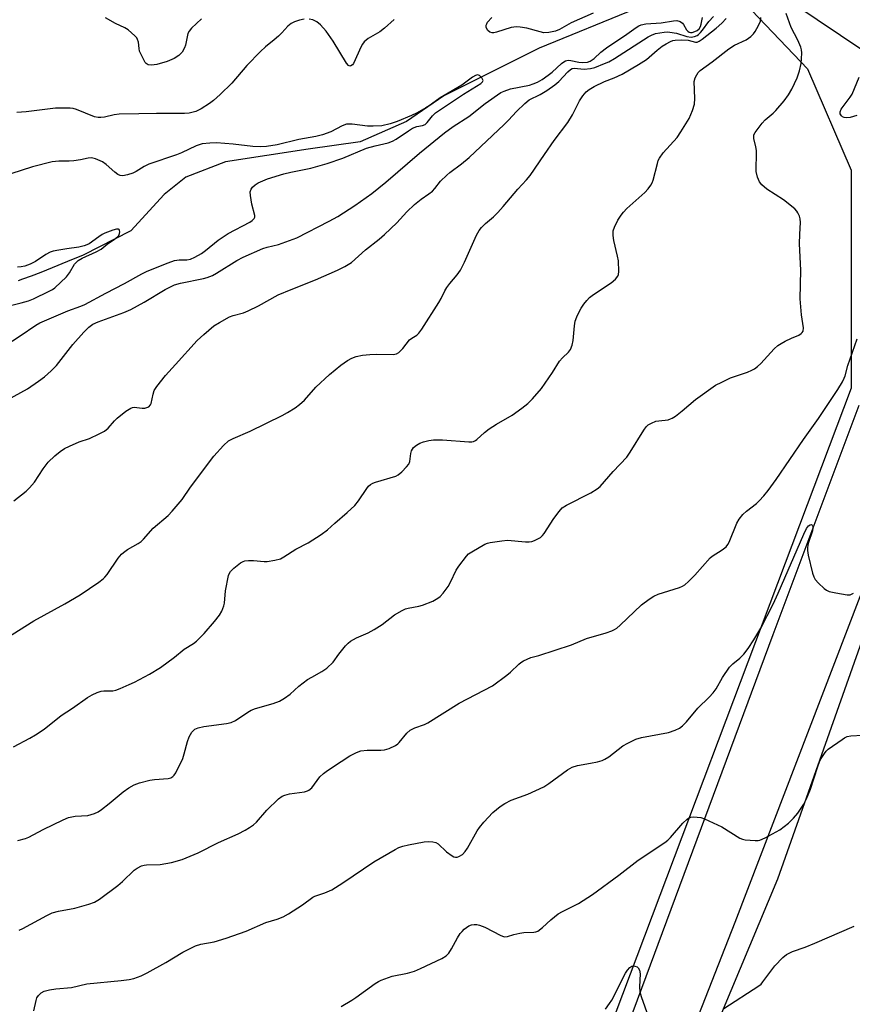
# Model space of a CAD drawing. Units: inches. Extents: x 1297764 to 1303764, y 529449 to 533449.
# Drawn here: x 1298552 to 1298800, y 530675 to 530969 of the extents above; entities that cross this region are included whole.
import ezdxf

# ---------------------------------------------------------------- set-up
doc = ezdxf.new("R2010")
doc.units = ezdxf.units.IN
doc.header["$MEASUREMENT"] = 0
for name, color, linetype in [('HYDRO-Single Line Stream', 4, 'Continuous'), ('NTRL-Trees', 3, 'Continuous'), ('TRANS-Road', 130, 'Continuous'), ('Undefined', 1, 'Continuous')]:
    doc.layers.add(name, color=color, linetype=linetype)

msp = doc.modelspace()

# ---------------------------------------------------------------- linework, layer by layer
at = {"layer": 'HYDRO-Single Line Stream'}
msp.add_lwpolyline([(1298735.15, 530972.08), (1298706.43, 530960.32), (1298678.06, 530946.17), (1298666.89, 530938.48), (1298653.1, 530932.48), (1298637.58, 530930.26), (1298612.99, 530926.51), (1298601.22, 530921.86), (1298594.74, 530916.78), (1298584.79, 530905.94), (1298570.61, 530898.67), (1298565.99, 530896.82), (1298561.38, 530894.88), (1298558.04, 530893.52), (1298555.09, 530892.39), (1298552.55, 530891.48), (1298551.26, 530891.05)], dxfattribs=at)
at = {"layer": 'NTRL-Trees'}
msp.add_lwpolyline([(1298995.38, 530740.29), (1298981.14, 530724.7), (1298949.95, 530723.34), (1298922.15, 530726.73), (1298904.52, 530721.31), (1298864.51, 530652.15), (1298847.56, 530593.84), (1298844.85, 530566.04), (1298840.1, 530552.48), (1298829.93, 530545.7), (1298814.34, 530543.66), (1298784.71, 530565.64), (1298741.79, 530593.16), (1298736.36, 530614.18), (1298777.56, 530712.79), (1298826.54, 530851.49), (1298834.68, 530862.34), (1298845.38, 530859.97), (1298998.77, 530768.09), (1299004.19, 530753.18)], close=True, dxfattribs=at)
msp.add_polyline3d([(1298757.31, 530984.73, 0), (1298786.32, 530954.15, 0), (1298799.41, 530923.99, 0), (1298799.41, 530900.82, 0), (1298799.41, 530859.03, 0), (1298715.82, 530637.5, 0), (1298634.75, 530427.98, 0), (1298619.49, 530424.17, 0), (1298602.7, 530430.27, 0), (1298585.15, 530440.19, 0), (1298583.63, 530469.19, 0), (1298585.74, 530505.77, 0), (1298582.07, 530520.47, 0), (1298572.78, 530551.93, 0), (1298559.21, 530585.94, 0), (1298533.26, 530608.83, 0), (1298519.37, 530633.32, 0), (1298524.87, 530690.48, 0), (1298521.05, 530737.79, 0), (1298503.5, 530759.92, 0), (1298435.59, 530768.32, 0), (1298388.28, 530756.87, 0), (1298350.89, 530721.01, 0)], dxfattribs=at)
at = {"layer": 'TRANS-Road'}
for points in [[(1298743.52, 531017.44, 0), (1298820.09, 530965.25, 0), (1298811.89, 530949.28, 0), (1298803.41, 530959.27, 0), (1298753.31, 530993.01, 0)], [(1298827.9, 530864.36, 0), (1298764.71, 530699.8, 0), (1298737.16, 530629.39, 0)], [(1298586.63, 530243.3, 0), (1298589.49, 530266.91, 0), (1298593.93, 530290.28, 0), (1298599.9, 530313.31, 0), (1298629.38, 530400.15, 0), (1298720.52, 530635.81, 0), (1298776.11, 530785.64, 0), (1298801.73, 530853.93, 0)]]:
    msp.add_polyline3d(points, dxfattribs=at)
at = {"layer": 'Undefined'}
for points, elevation in [([(1298545.06, 530853.95), (1298553.99, 530858.88), (1298557.32, 530861.09), (1298559.11, 530862.42), (1298561.06, 530864.15), (1298562.7, 530865.81), (1298567.55, 530872.07), (1298570.81, 530875.73), (1298572.27, 530877.22), (1298573.47, 530878.08), (1298575.07, 530878.77), (1298582.75, 530881.55), (1298584.77, 530882.43), (1298588.81, 530884.66), (1298595.04, 530888.45), (1298597.86, 530889.83), (1298599.62, 530890.33), (1298606.5, 530891.73), (1298607.57, 530892.04), (1298609.09, 530892.63), (1298610.36, 530893.28), (1298616.39, 530897.05), (1298618.25, 530898.06), (1298624.16, 530900.67), (1298625.45, 530901.08), (1298628.82, 530901.83), (1298634.25, 530903.86), (1298643.92, 530908.77), (1298646.43, 530910.2), (1298651.52, 530913.51), (1298656.64, 530917.02), (1298660.8, 530920.39), (1298670.77, 530929.08), (1298678.2, 530935.1), (1298680.81, 530936.98), (1298685.52, 530939.95), (1298690.38, 530943.87), (1298695.02, 530947.09), (1298696.04, 530947.56), (1298697.89, 530948.19), (1298703.54, 530949.33), (1298704.62, 530949.67), (1298705.92, 530950.19), (1298707.29, 530950.96), (1298709.15, 530952.3), (1298710.27, 530953.21), (1298713.07, 530955.77), (1298713.76, 530956.28), (1298714.24, 530956.53), (1298715.06, 530956.72), (1298715.91, 530956.71), (1298718.25, 530956.17), (1298719.39, 530956.08), (1298720.84, 530956.18), (1298721.64, 530956.44), (1298722.78, 530957.26), (1298724.78, 530959.19), (1298726.44, 530960.45), (1298732.55, 530964.54), (1298735.36, 530966.52), (1298736.09, 530966.96), (1298736.86, 530967.28), (1298738.22, 530967.55), (1298742.82, 530967.93), (1298746.41, 530968.51), (1298747.48, 530968.56), (1298748.48, 530968.27), (1298749.11, 530967.84), (1298749.41, 530967.43), (1298750.3, 530965.79), (1298750.67, 530965.38), (1298751.1, 530965.1), (1298751.52, 530965), (1298752, 530965.04), (1298752.75, 530965.28), (1298753.46, 530965.64), (1298754.08, 530966.11), (1298754.5, 530966.78), (1298754.72, 530967.52), (1298755.06, 530969.51)], 400), ([(1298545.58, 530783.2), (1298555.95, 530789.72), (1298565.1, 530794.72), (1298569.7, 530797.47), (1298575.24, 530801.24), (1298576.56, 530802.23), (1298577.09, 530802.74), (1298577.75, 530803.55), (1298581.06, 530808.42), (1298581.98, 530809.56), (1298582.63, 530810.11), (1298583.81, 530810.93), (1298586.99, 530812.72), (1298587.86, 530813.33), (1298588.61, 530814.08), (1298591.42, 530817.32), (1298595.9, 530821.12), (1298597.12, 530822.35), (1298600.12, 530825.85), (1298602.58, 530829.53), (1298609.51, 530838.8), (1298612.44, 530841.97), (1298613.91, 530843.33), (1298615.25, 530844.06), (1298620.4, 530846.26), (1298629.87, 530850.89), (1298631.45, 530851.74), (1298633.73, 530853.16), (1298635.08, 530854.18), (1298636.54, 530855.47), (1298639.94, 530859.31), (1298643.99, 530863.12), (1298647.37, 530865.9), (1298649.33, 530867.23), (1298650.6, 530867.98), (1298651.89, 530868.47), (1298653.77, 530868.88), (1298655.97, 530869.09), (1298658.09, 530869.17), (1298662.93, 530869.08), (1298663.96, 530869.28), (1298664.66, 530869.68), (1298665.87, 530870.9), (1298667.85, 530873.39), (1298668.47, 530873.9), (1298670.03, 530874.8), (1298670.62, 530875.42), (1298671.48, 530876.62), (1298676.56, 530884.51), (1298677.25, 530885.76), (1298678.31, 530888.04), (1298678.92, 530889.05), (1298679.79, 530890.22), (1298682.04, 530892.81), (1298682.99, 530894.23), (1298684.2, 530896.53), (1298687.79, 530904.58), (1298688.58, 530906.06), (1298689.27, 530906.92), (1298690.43, 530908.1), (1298692.87, 530910.11), (1298694.13, 530911.37), (1298695.71, 530913.14), (1298700.05, 530918.37), (1298702.67, 530921.15), (1298703.8, 530922.45), (1298707.99, 530928.68), (1298710.9, 530932.82), (1298714.96, 530938.16), (1298716.34, 530940.51), (1298718.41, 530944.69), (1298719.43, 530946.17), (1298720.39, 530947.3), (1298721.3, 530948.03), (1298722.82, 530948.93), (1298725.91, 530950.43), (1298728.73, 530951.55), (1298731.13, 530952.62), (1298736.01, 530955.45), (1298738.39, 530957.01), (1298741.57, 530959.72), (1298743.11, 530960.9), (1298744.26, 530961.68), (1298745.51, 530962.34), (1298746.29, 530962.64), (1298746.91, 530962.77), (1298748.91, 530962.82), (1298750.84, 530962.73), (1298752.96, 530962.11), (1298753.53, 530962.13), (1298754.1, 530962.39), (1298755.01, 530963.04), (1298759.11, 530966.29), (1298760.8, 530967.77), (1298762.14, 530969.16)], 404), ([(1298549.85, 530752.18), (1298554.69, 530754.7), (1298556.4, 530755.73), (1298558.97, 530757.46), (1298564.01, 530761.51), (1298567.46, 530763.69), (1298571.91, 530766.86), (1298573.32, 530767.67), (1298574.77, 530768.31), (1298575.95, 530768.7), (1298576.81, 530768.81), (1298579.46, 530768.86), (1298580.3, 530769.07), (1298581.66, 530769.57), (1298584.35, 530770.69), (1298585.93, 530771.47), (1298590.36, 530773.8), (1298593.69, 530775.75), (1298597.82, 530778.91), (1298600.69, 530781.22), (1298603.51, 530782.95), (1298604.38, 530783.61), (1298606.63, 530785.96), (1298609.72, 530789.53), (1298611.21, 530791.4), (1298611.92, 530792.57), (1298612.53, 530794.15), (1298612.67, 530794.99), (1298613.01, 530798.69), (1298613.9, 530803.2), (1298614.09, 530803.73), (1298614.46, 530804.38), (1298615.45, 530805.4), (1298617.5, 530807), (1298618.23, 530807.4), (1298618.76, 530807.55), (1298619.88, 530807.69), (1298621.31, 530807.72), (1298624.52, 530807.37), (1298625.39, 530807.36), (1298627.72, 530807.74), (1298629.41, 530808.21), (1298630.41, 530808.74), (1298633.97, 530811.05), (1298637.64, 530812.91), (1298641.51, 530815.45), (1298643.34, 530816.81), (1298645.56, 530818.85), (1298649.24, 530821.99), (1298651.52, 530824.11), (1298652.63, 530825.43), (1298655.09, 530829.17), (1298655.64, 530829.81), (1298656.24, 530830.31), (1298656.89, 530830.73), (1298657.7, 530831.07), (1298663.72, 530832.82), (1298664.48, 530833.22), (1298665.56, 530834.13), (1298666.96, 530835.55), (1298667.63, 530836.43), (1298667.91, 530837.2), (1298668.17, 530839.53), (1298668.42, 530840.37), (1298669, 530841.34), (1298669.89, 530842.06), (1298670.91, 530842.64), (1298671.97, 530843.06), (1298673.55, 530843.43), (1298674.96, 530843.6), (1298677.59, 530843.62), (1298685.52, 530843.02), (1298686.38, 530843.05), (1298686.92, 530843.16), (1298687.42, 530843.39), (1298687.86, 530843.7), (1298690.15, 530845.83), (1298691.54, 530846.89), (1298693.77, 530848.34), (1298698.43, 530850.99), (1298701.31, 530853.05), (1298703.03, 530854.47), (1298704.41, 530855.85), (1298707.17, 530858.94), (1298710.41, 530863.72), (1298712.48, 530867.06), (1298713.37, 530868.07), (1298715.17, 530869.73), (1298715.81, 530870.58), (1298716.29, 530871.86), (1298716.6, 530873.21), (1298716.93, 530877.59), (1298717.17, 530879), (1298717.65, 530880.28), (1298718.27, 530881.55), (1298718.97, 530882.83), (1298719.78, 530884.04), (1298720.65, 530885.2), (1298721.46, 530886.03), (1298722.65, 530886.91), (1298727.88, 530890.37), (1298729.16, 530891.55), (1298729.84, 530892.43), (1298730.04, 530892.93), (1298730.15, 530893.75), (1298730.06, 530896.93), (1298729.8, 530898.39), (1298728.66, 530903.06), (1298728.44, 530904.51), (1298728.52, 530905.87), (1298728.83, 530906.96), (1298729.84, 530909.06), (1298730.82, 530910.56), (1298731.54, 530911.5), (1298732.59, 530912.55), (1298737.91, 530917.34), (1298738.86, 530918.38), (1298739.69, 530919.48), (1298740.09, 530920.18), (1298740.39, 530920.98), (1298741.64, 530926.01), (1298741.9, 530926.83), (1298742.27, 530927.57), (1298743.4, 530929.16), (1298747.55, 530933.74), (1298748.67, 530935.43), (1298751.08, 530939.41), (1298752.09, 530941.77), (1298752.68, 530943.65), (1298752.77, 530945.36), (1298752.64, 530950.46), (1298752.88, 530951.5), (1298753.36, 530952.44), (1298753.81, 530953.09), (1298754.42, 530953.67), (1298757.96, 530956.24), (1298762.93, 530960.19), (1298764.65, 530961.25), (1298768.12, 530962.83), (1298769.51, 530963.82), (1298770.31, 530964.61), (1298770.79, 530965.31), (1298771.76, 530967.07), (1298772.31, 530968.37), (1298772.49, 530969.46)], 406), ([(1298549.94, 530825.44), (1298553.61, 530828.39), (1298554.66, 530829.37), (1298556.09, 530831.05), (1298558.71, 530834.98), (1298560.22, 530836.98), (1298562.21, 530838.91), (1298563.78, 530840.19), (1298565.02, 530841.01), (1298566.55, 530841.78), (1298569.44, 530843.04), (1298572.49, 530844.02), (1298575.39, 530845.43), (1298576.93, 530846.26), (1298578.02, 530847.16), (1298579.9, 530849.3), (1298580.72, 530850.11), (1298583.31, 530852.14), (1298584.77, 530853.11), (1298585.29, 530853.3), (1298585.84, 530853.36), (1298588.15, 530853.11), (1298589, 530853.1), (1298589.6, 530853.23), (1298590.14, 530853.51), (1298590.62, 530854.05), (1298590.85, 530854.51), (1298591.43, 530857.26), (1298591.8, 530858.31), (1298592.59, 530859.52), (1298595.12, 530862.77), (1298596.08, 530863.89), (1298598.14, 530866.05), (1298604.57, 530873.26), (1298606.52, 530875.07), (1298609.48, 530877.56), (1298611.2, 530878.62), (1298614.23, 530880.3), (1298615.3, 530880.71), (1298618.4, 530881.51), (1298619.74, 530882.04), (1298622.88, 530883.55), (1298628.73, 530886.81), (1298632.55, 530888.46), (1298639.86, 530891.35), (1298646.41, 530894.19), (1298648.53, 530895.26), (1298650.53, 530896.51), (1298654.66, 530900.24), (1298658.81, 530903.47), (1298660.38, 530904.85), (1298664.07, 530908.32), (1298667, 530911.56), (1298669.25, 530913.8), (1298671.33, 530915.38), (1298673.58, 530916.89), (1298674.62, 530917.75), (1298675.37, 530918.55), (1298677.08, 530920.72), (1298678.94, 530922.53), (1298679.82, 530923.27), (1298683.32, 530925.85), (1298685.57, 530927.75), (1298696.01, 530937.59), (1298697.25, 530938.84), (1298699.64, 530941.52), (1298702.13, 530943.85), (1298703.46, 530944.9), (1298706.72, 530946.49), (1298708.68, 530947.74), (1298711.14, 530949.45), (1298712.27, 530950.4), (1298714.99, 530953.33), (1298715.78, 530954.02), (1298716.26, 530954.25), (1298716.86, 530954.36), (1298719.88, 530954.12), (1298721.77, 530954.27), (1298723.02, 530954.57), (1298725.92, 530955.74), (1298727.16, 530956.31), (1298728.84, 530957.27), (1298738.92, 530963.72), (1298739.92, 530964.25), (1298741.13, 530964.67), (1298743.67, 530965.12), (1298744.53, 530965.18), (1298745.39, 530965.14), (1298747.37, 530964.82), (1298750.37, 530963.85), (1298751.71, 530963.63), (1298752.72, 530963.78), (1298753.45, 530964.1), (1298753.89, 530964.39), (1298754.52, 530964.99), (1298755.08, 530965.67), (1298756.93, 530968.24), (1298758.39, 530969.78)], 402), ([(1298551.17, 530724.26), (1298553.39, 530724.82), (1298554.41, 530725.27), (1298558.7, 530727.57), (1298564.63, 530730.4), (1298566.28, 530731.06), (1298568.24, 530731.48), (1298572.03, 530731.74), (1298574.02, 530732.32), (1298575.08, 530732.81), (1298576.05, 530733.47), (1298578.4, 530735.28), (1298582.52, 530738.78), (1298584.24, 530739.95), (1298585.77, 530740.86), (1298587.38, 530741.44), (1298590.44, 530742.22), (1298591.86, 530742.43), (1298595.89, 530742.69), (1298596.69, 530742.9), (1298597.34, 530743.32), (1298597.71, 530743.69), (1298598.17, 530744.38), (1298600.27, 530748.65), (1298600.72, 530750.04), (1298601.65, 530753.78), (1298602.14, 530755.13), (1298602.99, 530756.55), (1298603.34, 530756.95), (1298603.91, 530757.39), (1298604.87, 530757.83), (1298606.58, 530758.24), (1298613.28, 530759.11), (1298614.7, 530759.38), (1298616, 530760.01), (1298619.61, 530762.5), (1298620.61, 530763.08), (1298621.95, 530763.57), (1298627.2, 530765.06), (1298629.05, 530765.78), (1298630.58, 530766.7), (1298632.3, 530767.89), (1298634.87, 530770.25), (1298637.45, 530772.21), (1298638.68, 530772.96), (1298641.74, 530774.58), (1298643.14, 530775.6), (1298645.03, 530777.4), (1298646.78, 530779.82), (1298648.77, 530782.27), (1298649.57, 530783.08), (1298650.26, 530783.6), (1298652.03, 530784.62), (1298655.52, 530786.15), (1298657.26, 530787.11), (1298659.64, 530788.65), (1298663.33, 530791.52), (1298665.58, 530792.79), (1298666.62, 530793.26), (1298667.45, 530793.51), (1298670.59, 530794.11), (1298671.71, 530794.4), (1298674.73, 530795.61), (1298676.29, 530796.42), (1298676.92, 530796.94), (1298677.88, 530797.93), (1298679.35, 530799.92), (1298680.07, 530801.2), (1298681.7, 530804.82), (1298682.46, 530806.04), (1298684.82, 530809.01), (1298685.43, 530809.62), (1298686.38, 530810.3), (1298690.24, 530812.5), (1298691.04, 530812.85), (1298691.87, 530813.06), (1298695.3, 530813.59), (1298697.02, 530813.74), (1298702.33, 530813.26), (1298703.48, 530813.24), (1298704.29, 530813.39), (1298705.07, 530813.67), (1298706.07, 530814.13), (1298706.78, 530814.55), (1298707.39, 530815.1), (1298707.92, 530815.77), (1298710.81, 530820.23), (1298712.36, 530822.32), (1298713.31, 530823.36), (1298714.54, 530824.14), (1298721.86, 530827.89), (1298723.75, 530829.05), (1298724.6, 530829.78), (1298728.5, 530834.21), (1298732.59, 530838.52), (1298733.58, 530839.97), (1298737.6, 530846.53), (1298738.28, 530847.48), (1298738.89, 530848.07), (1298739.86, 530848.64), (1298741.19, 530849.17), (1298742.03, 530849.34), (1298744.82, 530849.64), (1298745.59, 530849.85), (1298746.09, 530850.09), (1298747.03, 530850.71), (1298749.06, 530852.29), (1298752.99, 530855.69), (1298758.97, 530859.9), (1298760.8, 530860.86), (1298763.47, 530862.14), (1298768.45, 530863.84), (1298769.79, 530864.38), (1298770.55, 530864.77), (1298771.43, 530865.44), (1298772.45, 530866.4), (1298776.44, 530870.73), (1298777.5, 530871.72), (1298778.47, 530872.34), (1298779.74, 530873.01), (1298781.57, 530873.91), (1298783.74, 530874.84), (1298784.46, 530875.28), (1298784.8, 530875.64), (1298785.02, 530876.05), (1298785.2, 530876.99), (1298784.62, 530880.93), (1298784.17, 530885.69), (1298784.41, 530894.23), (1298783.98, 530902.06), (1298784.06, 530904.93), (1298784.28, 530908.35), (1298784.19, 530909.47), (1298783.95, 530910.28), (1298783.48, 530911.32), (1298783.18, 530911.79), (1298782.6, 530912.42), (1298779.17, 530915.17), (1298774.28, 530918.31), (1298772.73, 530919.65), (1298772.04, 530920.56), (1298771.5, 530921.9), (1298771.08, 530923.61), (1298771.04, 530924.78), (1298771.21, 530928.34), (1298771.19, 530929.82), (1298771.01, 530930.98), (1298770.39, 530933.46), (1298770.34, 530933.97), (1298770.42, 530934.51), (1298770.77, 530935.25), (1298772.84, 530938.01), (1298773.72, 530938.97), (1298776.09, 530941), (1298776.92, 530941.81), (1298779.41, 530944.68), (1298780.7, 530946.46), (1298781.66, 530948.17), (1298783.27, 530951.52), (1298783.95, 530953.62), (1298784.44, 530955.77), (1298784.61, 530957.2), (1298784.66, 530958.97), (1298784.61, 530959.84), (1298784.41, 530960.65), (1298783.52, 530962.68), (1298781.51, 530966.49), (1298780.03, 530970.66)], 408), ([(1298605.83, 530969.06), (1298602.88, 530966.29), (1298602.15, 530965.43), (1298601.78, 530964.68), (1298601.06, 530961.24), (1298600.8, 530960.41), (1298600.08, 530959.19), (1298599.14, 530958.14), (1298597.72, 530957.29), (1298595.65, 530956.39), (1298592.59, 530955.52), (1298590.94, 530955.27), (1298589.94, 530955.41), (1298589.37, 530955.74), (1298589.04, 530956.1), (1298587.42, 530959.4), (1298587.25, 530960.21), (1298587.05, 530962.15), (1298586.83, 530962.91), (1298586.55, 530963.38), (1298585.97, 530964.03), (1298583.99, 530965.8), (1298583.03, 530966.44), (1298580.24, 530967.74), (1298577.29, 530969.43)], 402), ([(1298722.47, 530970.79), (1298715.92, 530967.85), (1298712.48, 530965.91), (1298711.29, 530965.39), (1298709.34, 530964.97), (1298707.83, 530964.96), (1298706.7, 530965.2), (1298702.77, 530966.28), (1298700.77, 530966.64), (1298699.64, 530966.71), (1298698.06, 530966.49), (1298693.76, 530965.1), (1298692.92, 530964.94), (1298692.41, 530964.93), (1298691.72, 530965.14), (1298691.16, 530965.64), (1298690.67, 530966.51), (1298690.65, 530967.19), (1298690.8, 530967.64), (1298691.06, 530968.06), (1298692.3, 530969.52)], 400), ([(1298636.48, 530968.97), (1298635.01, 530968.66), (1298633.59, 530968.22), (1298632.61, 530967.72), (1298631.54, 530966.93), (1298629.76, 530964.93), (1298628.75, 530963.92), (1298627.48, 530962.79), (1298624.88, 530960.76), (1298623.42, 530959.35), (1298619.38, 530955.17), (1298614.9, 530949.96), (1298611.43, 530946.55), (1298609.43, 530944.75), (1298608.26, 530943.82), (1298605.75, 530942.22), (1298604.15, 530941.48), (1298602.17, 530940.98), (1298600.75, 530940.83), (1298592.5, 530940.88), (1298587.16, 530940.82), (1298581.31, 530940.64), (1298579.86, 530940.44), (1298576.99, 530939.76), (1298575.92, 530939.65), (1298575.1, 530939.69), (1298574.02, 530939.91), (1298568.67, 530942.06), (1298567.64, 530942.36), (1298566.77, 530942.46), (1298562.32, 530942.44), (1298553.65, 530941.35), (1298550.83, 530941.19)], 400), ([(1298663.26, 530968.93), (1298660.38, 530966.34), (1298658.98, 530965.25), (1298655.52, 530963.23), (1298654.33, 530962.2), (1298653.83, 530961.57), (1298653.42, 530960.83), (1298651.12, 530955.77), (1298650.82, 530955.34), (1298650.33, 530955.03), (1298650, 530955.02), (1298649.65, 530955.18), (1298649, 530955.86), (1298645.1, 530962.45), (1298642.96, 530965.4), (1298641.28, 530967.31), (1298640.23, 530968.16), (1298639.06, 530968.76), (1298637.94, 530968.98)], 400), ([(1298547.28, 530871.67), (1298551.85, 530874.6), (1298556.49, 530877.76), (1298557.73, 530878.49), (1298566.01, 530882.07), (1298569.95, 530883.51), (1298571.11, 530884), (1298577.35, 530887.33), (1298582.96, 530890.19), (1298588.13, 530893.13), (1298589.63, 530893.9), (1298595.88, 530896.38), (1298597.81, 530897.06), (1298599.19, 530897.28), (1298601.52, 530897.31), (1298602.55, 530897.51), (1298603.85, 530898.07), (1298605.85, 530899.19), (1298607.01, 530900.03), (1298610.81, 530903.11), (1298612.27, 530904.16), (1298613.82, 530905.08), (1298620.22, 530908.53), (1298620.95, 530908.99), (1298621.53, 530909.54), (1298621.72, 530909.97), (1298621.74, 530910.47), (1298620.89, 530913.83), (1298620.46, 530916.45), (1298620.4, 530917.57), (1298620.6, 530918.31), (1298621.06, 530918.92), (1298621.85, 530919.65), (1298622.78, 530920.26), (1298625.56, 530921.36), (1298630.34, 530922.89), (1298632.5, 530923.43), (1298638.39, 530924.58), (1298643.27, 530925.94), (1298647.91, 530927.57), (1298654.97, 530930.5), (1298657.57, 530931.26), (1298661.49, 530932.14), (1298662.78, 530932.61), (1298663.79, 530933.18), (1298667.47, 530935.72), (1298668.73, 530936.49), (1298669.97, 530936.98), (1298671.71, 530937.3), (1298672.47, 530937.62), (1298673.05, 530938.18), (1298674.67, 530940.21), (1298675.58, 530941.04), (1298683.92, 530946.68), (1298689.01, 530949.79), (1298689.56, 530950.29), (1298689.71, 530950.66), (1298689.7, 530950.86), (1298689.39, 530951.49), (1298688.69, 530952.2), (1298688.07, 530952.4), (1298687.44, 530952.22), (1298686.56, 530951.7), (1298683.44, 530949.35), (1298676.93, 530945.54), (1298673.69, 530943.15), (1298672.71, 530942.53), (1298669.89, 530941.02), (1298668.39, 530940.3), (1298664.17, 530938.46), (1298662.01, 530937.77), (1298659.55, 530937.23), (1298657.03, 530937.06), (1298655.32, 530937.15), (1298650.72, 530937.68), (1298649.85, 530937.72), (1298649, 530937.65), (1298647.72, 530937.19), (1298644.33, 530935.42), (1298641.86, 530934.51), (1298639.93, 530934.05), (1298634.86, 530933.1), (1298628.4, 530931.55), (1298625.24, 530931.07), (1298623.55, 530930.99), (1298621.18, 530931.08), (1298615.27, 530931.76), (1298610.34, 530932.13), (1298608.34, 530932.07), (1298606.09, 530931.81), (1298604.25, 530931.22), (1298599.85, 530929.13), (1298598.42, 530928.54), (1298590.16, 530925.81), (1298588.75, 530925.1), (1298586.43, 530923.64), (1298585.44, 530923.14), (1298583.79, 530922.62), (1298582.41, 530922.33), (1298581.62, 530922.36), (1298580.93, 530922.69), (1298580.06, 530923.38), (1298577.5, 530925.68), (1298576.33, 530926.48), (1298574.29, 530927.39), (1298573.5, 530927.6), (1298572.97, 530927.65), (1298572.12, 530927.58), (1298569.8, 530927.07), (1298567.83, 530926.8), (1298566.42, 530926.69), (1298563.36, 530926.66), (1298561.33, 530926.44), (1298555.53, 530925.03), (1298549.11, 530922.91)], 398), ([(1298801.05, 530940.26), (1298799.08, 530939.72), (1298797.95, 530939.57), (1298797.25, 530939.68), (1298796.82, 530939.91), (1298796.45, 530940.21), (1298796.08, 530940.78), (1298796.04, 530941.36), (1298796.37, 530942.2), (1298799.03, 530945.7), (1298799.66, 530946.67), (1298801.77, 530951.73)], 410), ([(1298542.58, 530882.07), (1298552.13, 530884.41), (1298554.3, 530885.05), (1298555.85, 530885.61), (1298560.44, 530887.89), (1298561.44, 530888.44), (1298562.16, 530888.95), (1298565.63, 530892.22), (1298566.52, 530893.35), (1298568.06, 530895.98), (1298569.08, 530897.04), (1298570.27, 530897.8), (1298574.45, 530899.63), (1298575.94, 530900.48), (1298577.74, 530901.98), (1298579.94, 530903.4), (1298580.84, 530904.14), (1298581.2, 530904.57), (1298581.44, 530905.11), (1298581.52, 530905.58), (1298581.48, 530906.01), (1298581.31, 530906.32), (1298581.15, 530906.41), (1298580.5, 530906.42), (1298579.43, 530906.12), (1298577.03, 530905.18), (1298576.26, 530904.8), (1298575.25, 530904.16), (1298572.44, 530902.08), (1298571.7, 530901.71), (1298570.92, 530901.44), (1298569.27, 530901.05), (1298565.7, 530900.58), (1298563.38, 530900.17), (1298561.65, 530899.82), (1298560.82, 530899.57), (1298559.51, 530898.88), (1298556.39, 530896.77), (1298554.84, 530896.02), (1298553.23, 530895.42), (1298552.18, 530895.19), (1298551.08, 530895.11)], 396), ([(1298551.56, 530697.56), (1298552.61, 530698.06), (1298559.82, 530701.94), (1298561.39, 530702.66), (1298563.26, 530703.19), (1298568.08, 530704.06), (1298572.3, 530705.26), (1298573.94, 530705.86), (1298575.44, 530706.81), (1298580.98, 530710.87), (1298582.35, 530712.03), (1298585.79, 530715.38), (1298586.73, 530716.05), (1298587.98, 530716.67), (1298588.77, 530716.94), (1298589.46, 530717.03), (1298593.54, 530717.05), (1298596.9, 530717.65), (1298600.06, 530718.62), (1298604.85, 530720.55), (1298610.96, 530723.64), (1298616.77, 530726.26), (1298618.9, 530727.36), (1298620.17, 530728.11), (1298621.34, 530728.95), (1298622.22, 530729.69), (1298625.36, 530733.33), (1298628.78, 530736.62), (1298629.93, 530737.49), (1298630.7, 530737.8), (1298632.07, 530738.12), (1298636.57, 530738.78), (1298637.38, 530739.01), (1298637.87, 530739.25), (1298638.68, 530739.99), (1298641.14, 530743.18), (1298642.17, 530744.22), (1298643.4, 530745.13), (1298647.42, 530747.82), (1298650.08, 530749.48), (1298652.07, 530750.48), (1298653.34, 530750.93), (1298655.18, 530751.18), (1298659.26, 530751.2), (1298660.41, 530751.28), (1298661.78, 530751.7), (1298663.61, 530752.58), (1298664.32, 530753.06), (1298664.75, 530753.46), (1298666.99, 530756.22), (1298668.02, 530757.11), (1298669.43, 530757.87), (1298672.23, 530758.85), (1298673.29, 530759.34), (1298682.61, 530765.15), (1298692.55, 530770.29), (1298696.78, 530773.48), (1298697.88, 530774.43), (1298700.33, 530776.81), (1298701.01, 530777.33), (1298701.78, 530777.78), (1298703.95, 530778.75), (1298706.29, 530779.36), (1298716.02, 530782.59), (1298720.56, 530784.47), (1298726.41, 530786.15), (1298728.1, 530786.72), (1298728.89, 530787.09), (1298729.55, 530787.54), (1298730.56, 530788.41), (1298736.92, 530794.49), (1298739.19, 530796.19), (1298740.62, 530797.02), (1298741.87, 530797.61), (1298748.26, 530799.66), (1298749.08, 530800.01), (1298749.81, 530800.48), (1298750.92, 530801.46), (1298752.83, 530803.35), (1298757.33, 530808.44), (1298757.96, 530808.95), (1298760.96, 530810.9), (1298762.1, 530811.78), (1298762.65, 530812.42), (1298763.07, 530813.17), (1298765.31, 530818.8), (1298766, 530820.03), (1298767.13, 530821.38), (1298768.15, 530822.43), (1298771.16, 530824.71), (1298772.01, 530825.46), (1298773.34, 530826.92), (1298774.61, 530828.55), (1298776.98, 530831.81), (1298785.19, 530843.77), (1298789.66, 530849.98), (1298795.39, 530858.64), (1298796.78, 530860.92), (1298797.32, 530861.97), (1298797.59, 530862.74), (1298798.39, 530865.82), (1298801.16, 530873.76)], 410), ([(1298555.89, 530673.51), (1298556.6, 530676.57), (1298556.85, 530677.37), (1298557.27, 530678.08), (1298558.05, 530678.85), (1298559.01, 530679.32), (1298560.54, 530679.76), (1298562.42, 530680.03), (1298567.11, 530680.47), (1298571.67, 530681.53), (1298581.91, 530682.49), (1298584.28, 530682.8), (1298585.7, 530683.12), (1298587.84, 530683.9), (1298589.65, 530684.77), (1298595.23, 530687.88), (1298600.27, 530690.93), (1298604.09, 530692.9), (1298605.66, 530693.38), (1298609.59, 530694.1), (1298613.16, 530695.13), (1298619.16, 530697.25), (1298625.02, 530699.78), (1298628.44, 530700.77), (1298630.23, 530701.51), (1298631.74, 530702.38), (1298635.89, 530705.08), (1298639, 530707.41), (1298639.65, 530707.71), (1298642.64, 530708.65), (1298644.65, 530709.59), (1298647.91, 530711.64), (1298657.14, 530717.9), (1298663.57, 530721.57), (1298664.68, 530722.12), (1298665.78, 530722.56), (1298667.5, 530723), (1298672.18, 530723.88), (1298673.35, 530723.98), (1298674.79, 530723.84), (1298675.62, 530723.62), (1298676.34, 530723.23), (1298678.87, 530720.89), (1298680.54, 530719.68), (1298681.04, 530719.43), (1298681.55, 530719.3), (1298682.02, 530719.33), (1298682.5, 530719.48), (1298683.63, 530720.12), (1298684.41, 530720.97), (1298685.04, 530721.97), (1298687.94, 530727.16), (1298688.65, 530728.11), (1298690, 530729.71), (1298692.6, 530732.57), (1298694.79, 530734.37), (1298696.17, 530735.31), (1298698.1, 530736.27), (1298703.05, 530738.05), (1298707.83, 530740.29), (1298709.31, 530741.21), (1298714.87, 530745.31), (1298716.28, 530746.1), (1298717.84, 530746.62), (1298721.77, 530747.3), (1298723.8, 530747.73), (1298725.23, 530748.12), (1298726.03, 530748.44), (1298727.22, 530749.2), (1298731.32, 530752.41), (1298732.86, 530753.27), (1298735.25, 530754.44), (1298736.92, 530754.94), (1298744.95, 530756.47), (1298746.92, 530757.11), (1298748.24, 530757.73), (1298749.1, 530758.41), (1298750.3, 530759.59), (1298753.73, 530763.7), (1298757.08, 530766.98), (1298758.28, 530768.27), (1298759.12, 530769.49), (1298761.02, 530772.85), (1298763.16, 530775.85), (1298764.08, 530776.89), (1298766.18, 530778.54), (1298767.42, 530779.82), (1298768.7, 530781.43), (1298770.4, 530784.01), (1298772.44, 530787.5), (1298776.1, 530794.66), (1298777.63, 530797.96), (1298785.22, 530815.49), (1298786.08, 530817.22), (1298786.65, 530818), (1298787.13, 530818.33), (1298787.5, 530818.36), (1298787.79, 530818.2), (1298787.94, 530817.83), (1298787.96, 530817.34), (1298787.82, 530816.53), (1298786.56, 530812.73), (1298786.39, 530811.58), (1298786.36, 530810.71), (1298786.59, 530809.29), (1298787.89, 530803.9), (1298788.23, 530802.8), (1298788.62, 530802.05), (1298789.59, 530800.96), (1298791.33, 530799.34), (1298792.03, 530798.82), (1298792.8, 530798.47), (1298794.77, 530798.02), (1298798.21, 530797.45), (1298799.02, 530797.49), (1298800.02, 530797.96)], 412), ([(1298647.41, 530674.75), (1298650.65, 530676.67), (1298651.86, 530677.47), (1298657.59, 530681.64), (1298658.59, 530682.27), (1298659.38, 530682.65), (1298662.66, 530683.84), (1298667.2, 530684.74), (1298669.33, 530685.32), (1298671.06, 530686.06), (1298677.48, 530689.12), (1298678.72, 530689.9), (1298679.56, 530690.71), (1298680.34, 530691.92), (1298682.15, 530695.27), (1298682.95, 530696.49), (1298683.49, 530697.18), (1298684.09, 530697.79), (1298685.48, 530698.78), (1298686.25, 530699.08), (1298687.05, 530699.22), (1298687.85, 530699.21), (1298688.63, 530699.03), (1298690.21, 530698.4), (1298694.97, 530695.94), (1298695.77, 530695.65), (1298696.24, 530695.57), (1298696.99, 530695.65), (1298698.93, 530696.27), (1298700.66, 530696.67), (1298701.84, 530696.83), (1298704.82, 530696.91), (1298705.39, 530697.01), (1298706.06, 530697.26), (1298707.46, 530698.29), (1298709.88, 530700.6), (1298712.12, 530702.38), (1298713.36, 530703.14), (1298718.17, 530705.5), (1298722.31, 530708.14), (1298730.2, 530713.92), (1298735.89, 530718.38), (1298743.9, 530723.66), (1298744.78, 530724.37), (1298745.58, 530725.19), (1298749.19, 530729.45), (1298750.47, 530730.56), (1298750.93, 530730.87), (1298751.59, 530731.17), (1298752.37, 530731.3), (1298753.48, 530731.25), (1298754.59, 530731.07), (1298755.71, 530730.7), (1298760.83, 530728.3), (1298766.16, 530724.96), (1298766.96, 530724.65), (1298767.82, 530724.48), (1298770.77, 530724.22), (1298771.64, 530724.24), (1298772.19, 530724.36), (1298773.75, 530725.05), (1298778.07, 530727.42), (1298780.66, 530729.43), (1298782.17, 530730.86), (1298783.49, 530732.44), (1298785.31, 530735.12), (1298786.07, 530736.64), (1298787.28, 530739.5), (1298789.41, 530746.28), (1298789.92, 530747.66), (1298790.47, 530748.7), (1298791.4, 530750.19), (1298791.93, 530750.89), (1298792.55, 530751.49), (1298796.67, 530754.38), (1298797.41, 530754.85), (1298798.19, 530755.22), (1298799.29, 530755.44), (1298802.74, 530755.68)], 414), ([(1298761.39, 530674.22), (1298771.88, 530680.92), (1298772.53, 530681.49), (1298773.1, 530682.17), (1298776.67, 530686.89), (1298778.98, 530689.38), (1298780.07, 530690.28), (1298781.91, 530691.16), (1298785.63, 530692.48), (1298788.58, 530693.69), (1298800.21, 530698.71)], 416), ([(1298726.17, 530674), (1298727.43, 530675.67), (1298728.04, 530676.67), (1298732.13, 530684.67), (1298732.7, 530685.66), (1298733.42, 530686.42), (1298734.05, 530686.77), (1298734.49, 530686.88), (1298734.95, 530686.84), (1298735.6, 530686.57), (1298735.96, 530686.27), (1298736.32, 530685.62), (1298736.47, 530684.51), (1298736.3, 530680.6), (1298736.4, 530679.14), (1298736.82, 530677.73), (1298739.01, 530671.61)], 416)]:
    msp.add_lwpolyline(points, dxfattribs=dict(at, elevation=elevation))

doc.saveas('drawing.dxf')
